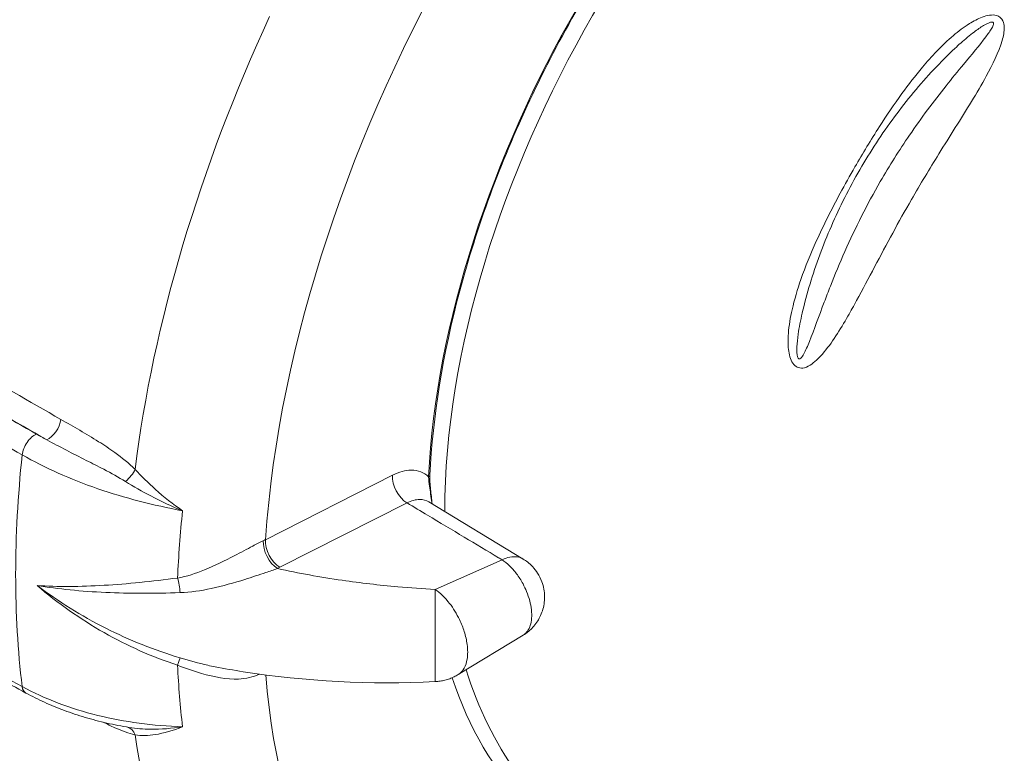
# Paper-space layout 'Layout1' of a CAD drawing. Units: inches. Extents: x 0.5 to 16.9, y 0.8 to 11.2.
# Drawn here: x 13.7 to 14.2, y 6.8 to 7.2 of the extents above; entities that cross this region are included whole.
import ezdxf

# ---------------------------------------------------------------- set-up
doc = ezdxf.new("R2010")
doc.units = ezdxf.units.IN
doc.header["$MEASUREMENT"] = 0
doc.layers.add('Visible (ANSI)', color=7, linetype='Continuous', lineweight=18)
doc.layers.add('Visible Narrow (ANSI)', color=7, linetype='Continuous', lineweight=18)

# ---------------------------------------------------------------- blocks, each defined once
blk = doc.blocks.new('CustomObjectsInViewport3_0')
at = {"layer": 'Visible (ANSI)'}
for p, q in [((13.72162, 6.42981), (13.77454, 6.39773)), ((13.77456, 6.35498), (13.73816, 6.3329))]:
    blk.add_line(p, q, dxfattribs=at)
at = {"layer": 'Visible (ANSI)', "extrusion": (0, 0, -1)}
blk.add_ellipse((13.42743, 6.92566), major_axis=(-0.2005, -0.34728), ratio=0.57735, start_param=0, end_param=3.141593, dxfattribs=at)
at = {"layer": 'Visible (ANSI)'}
for start_param, end_param in [(3.930528, 5.49425), (5.790976, 6.283185)]:
    blk.add_ellipse((14.01408, 6.58696), major_axis=(-0.2005, -0.34728), ratio=0.57735, start_param=start_param, end_param=end_param, dxfattribs=at)
for points, knots in [([(13.99128, 6.91079), (13.96363, 6.89297), (13.93618, 6.87059), (13.88402, 6.81857), (13.85933, 6.78894), (13.81478, 6.72493), (13.79494, 6.69056), (13.76178, 6.61998), (13.74847, 6.58378), (13.7295, 6.51261), (13.72384, 6.47764), (13.72223, 6.44479)], [1.105092, 1.105092, 1.105092, 1.105092, 1.396093, 1.396093, 1.687095, 1.687095, 1.978096, 1.978096, 2.269098, 2.269098, 2.560099, 2.560099, 2.560099, 2.560099]), ([(13.93123, 6.53586), (13.93375, 6.54661), (13.93704, 6.5575), (13.94503, 6.57918), (13.94974, 6.58997), (13.9604, 6.61107), (13.96635, 6.62139), (13.9793, 6.64117), (13.98629, 6.65064), (14.00107, 6.6684), (14.00885, 6.6767), (14.0169, 6.68425)], [5.0154053, 5.0154053, 5.0154053, 5.0154053, 5.208358, 5.208358, 5.4013108, 5.4013108, 5.5942635, 5.5942635, 5.7872163, 5.7872163, 5.980169, 5.980169, 5.980169, 5.980169]), ([(13.72223, 6.44479), (13.72218, 6.44356), (13.72219, 6.44227), (13.72238, 6.43831), (13.72273, 6.43554), (13.7232, 6.43139), (13.72335, 6.43004), (13.72345, 6.4287)], [0, 0, 0, 0, 0.048192, 0.048192, 0.1445761, 0.1445761, 0.1903186, 0.1903186, 0.1903186, 0.1903186]), ([(13.77454, 6.39773), (13.77617, 6.39674), (13.77799, 6.39544), (13.78177, 6.39136), (13.78373, 6.38865), (13.78601, 6.38242), (13.7866, 6.37946), (13.78663, 6.37383), (13.78619, 6.37113), (13.78462, 6.36622), (13.78349, 6.36407), (13.78078, 6.3601), (13.77919, 6.35849), (13.77662, 6.35632), (13.77556, 6.35558), (13.77456, 6.35498)], [0.003780822, 0.003780822, 0.003780822, 0.003780822, 0.0050215, 0.0050215, 0.00617194, 0.00617194, 0.006942866, 0.006942866, 0.007631017, 0.007631017, 0.008364095, 0.008364095, 0.009278332, 0.009278332, 0.009984211, 0.009984211, 0.009984211, 0.009984211]), ([(13.4955, 6.32255), (13.49025, 6.32542), (13.48499, 6.32828), (13.47449, 6.33402), (13.46924, 6.33689), (13.45874, 6.34262), (13.45349, 6.34549), (13.44299, 6.35123), (13.43774, 6.3541), (13.42724, 6.35983), (13.42199, 6.3627), (13.41674, 6.36557)], [0, 0, 0, 0, 0.222779, 0.222779, 0.445557, 0.445557, 0.668336, 0.668336, 0.891114, 0.891114, 1.113893, 1.113893, 1.113893, 1.113893]), ([(13.72524, 6.32894), (13.68895, 6.32714), (13.65207, 6.32903), (13.61211, 6.33534), (13.6069, 6.33625), (13.60173, 6.33724)], [0, 0, 0, 0, 1.107373, 1.107373, 1.274898, 1.274898, 1.274898, 1.274898]), ([(13.73816, 6.3329), (13.73743, 6.33246), (13.73667, 6.33204), (13.73506, 6.33126), (13.73422, 6.33091), (13.73249, 6.33027), (13.7316, 6.33), (13.72979, 6.32954), (13.72888, 6.32935), (13.72705, 6.32908), (13.72614, 6.32899), (13.72524, 6.32894)], [-0.00616857, -0.00616857, -0.00616857, -0.00616857, -0.005938972, -0.005938972, -0.005709374, -0.005709374, -0.005479776, -0.005479776, -0.005250178, -0.005250178, -0.00502058, -0.00502058, -0.00502058, -0.00502058]), ([(13.55351, 6.30321), (13.54925, 6.30392), (13.54504, 6.30475), (13.53678, 6.30665), (13.53272, 6.30772), (13.52476, 6.31008), (13.52087, 6.31137), (13.51327, 6.31419), (13.50956, 6.31571), (13.50236, 6.31897), (13.49887, 6.3207), (13.4955, 6.32255)], [0.4384407, 0.4384407, 0.4384407, 0.4384407, 0.5720372, 0.5720372, 0.7056337, 0.7056337, 0.8392302, 0.8392302, 0.9728266, 0.9728266, 1.1064231, 1.1064231, 1.1064231, 1.1064231])]:
    blk.add_open_spline(points, degree=3, knots=knots, dxfattribs=at)
at = {"layer": 'Visible Narrow (ANSI)'}
for p, q in [((13.70124, 6.44472), (13.62992, 6.40859)), ((13.63806, 6.39307), (13.70938, 6.42921)), ((13.76273, 6.39727), (13.72523, 6.38066))]:
    blk.add_line(p, q, dxfattribs=at)
for centre, major_axis, ratio, start_param, end_param in [((14.00832, 6.59028), (-0.26852, -0.46508), 0.57735, 4.010953, 5.413825), ((14.00832, 6.59028), (-0.20315, -0.35186), 0.57735, 3.984885, 5.439893), ((13.97025, 6.61226), (-0.29591, -0.51252), 0.57735, 4.867066, 5.34311), ((13.50828, 6.47329), (0.00497, 0.00868), 0.561634, 3.776448, 5.332222), ((13.50029, 6.45918), (-0.00496, -0.00868), 0.561441, 3.776332, 5.365151), ((13.92333, 6.63935), (-0.3066, -0.53104), 0.57735, 5.367613, 5.627961), ((13.54991, 6.44514), (0.00708, 0.00707), 0.389837, 4.541071, 5.469404), ((13.71007, 6.43962), (0.00565, -0.01115), 0.61152, 3.959458, 5.512801), ((13.71974, 6.44491), (0.0025, -0.00012), 0.542976, 5.525106, 6.283185), ((13.99164, 6.59991), (-0.29103, -0.50409), 0.57735, 5.369928, 5.44626), ((13.6373, 6.40277), (0.00536, -0.01129), 0.594122, 3.975877, 5.528541), ((13.63875, 6.40348), (0.00565, -0.01115), 0.61152, 3.959458, 5.512801), ((13.99164, 6.59991), (-0.29103, -0.50409), 0.57735, 5.549315, 5.625646), ((14.00832, 6.59028), (-0.26852, -0.46508), 0.57735, 5.587411, 6.950941), ((14.00832, 6.59028), (-0.20315, -0.35186), 0.57735, 5.807746, 6.444792), ((13.50029, 6.33132), (-0.00479, -0.00878), 0.574411, 5.614426, 6.283185), ((13.54991, 6.29373), (0.00225, 0.00974), 0.744379, 5.455947, 6.229462), ((13.97025, 6.61226), (-0.29591, -0.51252), 0.57735, 5.652464, 6.128508)]:
    blk.add_ellipse(centre, major_axis=major_axis, ratio=ratio, start_param=start_param, end_param=end_param, dxfattribs=at)
at = {"layer": 'Visible Narrow (ANSI)', "extrusion": (0, 0, -1)}
for centre, major_axis, ratio, start_param, end_param in [((13.57838, 6.38041), (0.00151, -0.01241), 0.279424, 4.179822, 4.870105), ((13.57838, 6.33059), (0.00378, 0.01192), 0.015973, 5.391066, 6.081349)]:
    blk.add_ellipse(centre, major_axis=major_axis, ratio=ratio, start_param=start_param, end_param=end_param, dxfattribs=at)
at = {"layer": 'Visible Narrow (ANSI)'}
for points, knots in [([(13.96076, 6.6177), (13.95794, 6.61281), (13.95518, 6.60788), (13.94775, 6.5941), (13.94322, 6.58516), (13.93593, 6.56902), (13.933, 6.56191), (13.92854, 6.54909), (13.92682, 6.5434), (13.92452, 6.5332), (13.92375, 6.52872), (13.92321, 6.52126), (13.92317, 6.51826), (13.92383, 6.51258), (13.92448, 6.50977), (13.92727, 6.50562), (13.92943, 6.50462), (13.9329, 6.50506), (13.93429, 6.50567), (13.93811, 6.50803), (13.94039, 6.5103), (13.94792, 6.51896), (13.95249, 6.52648), (13.95851, 6.53693), (13.96011, 6.53982), (13.96512, 6.54898), (13.96847, 6.55534), (13.97852, 6.57432), (13.98532, 6.58698), (13.9925, 6.59941), (13.99749, 6.60806), (14.00266, 6.61661), (14.01401, 6.63492), (14.02028, 6.6447), (14.02909, 6.65918), (14.03187, 6.66388), (14.03807, 6.6752), (14.04149, 6.68192), (14.04411, 6.69117), (14.04461, 6.69372), (14.04449, 6.69738), (14.04428, 6.69861), (14.04314, 6.70111), (14.04188, 6.70226), (14.03782, 6.70338), (14.03492, 6.70276), (14.02974, 6.70084), (14.02735, 6.69956), (14.02186, 6.69613), (14.01889, 6.69385), (14.01278, 6.68867), (14.00968, 6.6857), (14.00391, 6.67971), (14.00123, 6.6767), (13.99461, 6.66884), (13.99081, 6.66392), (13.98277, 6.65285), (13.97858, 6.64665), (13.96976, 6.63292), (13.96518, 6.62536), (13.96076, 6.6177)], [-2.569803, -2.569803, -2.569803, -2.569803, -2.391241, -2.391241, -2.07434, -2.07434, -1.83057, -1.83057, -1.644153, -1.644153, -1.501251, -1.501251, -1.408665, -1.408665, -1.320749, -1.320749, -1.239988, -1.239988, -1.184363, -1.184363, -1.073763, -1.073763, -0.789374, -0.789374, -0.682889, -0.682889, -0.454018, -0.454018, 0, 0, 0, 0.315705, 0.315705, 0.682889, 0.682889, 0.859584, 0.859584, 1.104891, 1.104891, 1.195527, 1.195527, 1.242005, 1.242005, 1.302813, 1.302813, 1.391451, 1.391451, 1.476704, 1.476704, 1.594099, 1.594099, 1.729527, 1.729527, 1.856618, 1.856618, 2.053285, 2.053285, 2.290272, 2.290272, 2.569803, 2.569803, 2.569803, 2.569803]), ([(14.0169, 6.68425), (14.018, 6.68528), (14.01909, 6.68628), (14.02266, 6.68945), (14.02516, 6.69153), (14.02947, 6.69478), (14.03127, 6.69604), (14.03483, 6.69816), (14.03666, 6.69904), (14.03847, 6.69902), (14.03873, 6.69851), (14.03842, 6.69714), (14.03808, 6.6964), (14.03677, 6.69411), (14.03554, 6.69239), (14.03062, 6.6859), (14.0262, 6.68069), (14.01852, 6.67139), (14.01522, 6.66736), (14.005, 6.65451), (13.99802, 6.64521), (13.98566, 6.62713), (13.98016, 6.61843), (13.97501, 6.60951), (13.96761, 6.5967), (13.96096, 6.58345), (13.95224, 6.56377), (13.94952, 6.5572), (13.94581, 6.54779), (13.94468, 6.54484), (13.94062, 6.53413), (13.93791, 6.5265), (13.93421, 6.51727), (13.93316, 6.51479), (13.93155, 6.51184), (13.93099, 6.51096), (13.92967, 6.50967), (13.92893, 6.50989), (13.92817, 6.51246), (13.92812, 6.51455), (13.92831, 6.51897), (13.92857, 6.52142), (13.92947, 6.52771), (13.93025, 6.53164), (13.9312, 6.53572), (13.93121, 6.53579), (13.93123, 6.53586)], [-1.646382, -1.646382, -1.646382, -1.646382, -1.594099, -1.594099, -1.476704, -1.476704, -1.391451, -1.391451, -1.302813, -1.302813, -1.242005, -1.242005, -1.195527, -1.195527, -1.104891, -1.104891, -0.859584, -0.859584, -0.682889, -0.682889, -0.315705, -0.315705, 0, 0, 0, 0.454018, 0.454018, 0.682889, 0.682889, 0.789374, 0.789374, 1.073763, 1.073763, 1.184363, 1.184363, 1.239988, 1.239988, 1.320749, 1.320749, 1.408665, 1.408665, 1.501251, 1.501251, 1.644153, 1.644153, 1.6468, 1.6468, 1.6468, 1.6468]), ([(13.51514, 6.47607), (13.49739, 6.48622), (13.47964, 6.49637), (13.44774, 6.51461), (13.4336, 6.5227), (13.41945, 6.53079)], [-1.506516, -1.506516, -1.506516, -1.506516, -0.753258, -0.753258, -0.152867, -0.152867, -0.152867, -0.152867]), ([(13.41985, 6.51461), (13.43121, 6.50811), (13.44257, 6.50161), (13.47168, 6.48496), (13.48943, 6.4748), (13.50718, 6.46465)], [0.271128, 0.271128, 0.271128, 0.271128, 0.753258, 0.753258, 1.506516, 1.506516, 1.506516, 1.506516]), ([(13.5014, 6.46783), (13.4866, 6.47629), (13.4718, 6.48475), (13.44462, 6.50029), (13.43224, 6.50737), (13.41985, 6.51445)], [0, 0, 0, 0, 0.627907, 0.627907, 1.153282, 1.153282, 1.153282, 1.153282]), ([(13.4154, 6.50074), (13.4266, 6.49433), (13.43781, 6.48793), (13.46381, 6.47305), (13.4786, 6.46459), (13.4934, 6.45613)], [-1.10317, -1.10317, -1.10317, -1.10317, -0.627907, -0.627907, 0, 0, 0, 0]), ([(13.55677, 6.44798), (13.55317, 6.45157), (13.54933, 6.45463), (13.54244, 6.45962), (13.53938, 6.46164), (13.5293, 6.468), (13.52221, 6.47202), (13.51514, 6.47607)], [0, 0, 0, 0, 0.1689165, 0.1689165, 0.3003254, 0.3003254, 0.6006508, 0.6006508, 0.6006508, 0.6006508]), ([(13.50718, 6.46465), (13.51441, 6.46068), (13.5219, 6.45687), (13.53268, 6.45142), (13.53597, 6.44976), (13.54339, 6.44588), (13.54752, 6.44364), (13.55142, 6.44121)], [-0.6006508, -0.6006508, -0.6006508, -0.6006508, -0.3003254, -0.3003254, -0.1689165, -0.1689165, 0, 0, 0, 0]), ([(13.4934, 6.45613), (13.50597, 6.44894), (13.52036, 6.44253), (13.55089, 6.43202), (13.56694, 6.42785), (13.58341, 6.42482)], [-1.1068581, -1.1068581, -1.1068581, -1.1068581, -0.6039898, -0.6039898, -0.1203286, -0.1203286, -0.1203286, -0.1203286]), ([(13.58341, 6.42482), (13.57813, 6.42844), (13.57297, 6.43253), (13.5641, 6.44043), (13.56023, 6.44426), (13.55677, 6.44798)], [-0.4190484, -0.4190484, -0.4190484, -0.4190484, -0.1930144, -0.1930144, 0, 0, 0, 0]), ([(13.72151, 6.44389), (13.71893, 6.44633), (13.71554, 6.4476), (13.70845, 6.44754), (13.70487, 6.44656), (13.70124, 6.44472)], [0.8536938, 0.8536938, 0.8536938, 0.8536938, 1.0377749, 1.0377749, 1.1945533, 1.1945533, 1.1945533, 1.1945533]), ([(13.72151, 6.44389), (13.72155, 6.4422), (13.72173, 6.44042), (13.72238, 6.43565), (13.72294, 6.43257), (13.72332, 6.42921), (13.72334, 6.42898), (13.72336, 6.42875)], [0, 0, 0, 0, 0.0684382, 0.0684382, 0.1779393, 0.1779393, 0.1858799, 0.1858799, 0.1858799, 0.1858799]), ([(13.55142, 6.44121), (13.55588, 6.43844), (13.56065, 6.43569), (13.57129, 6.4301), (13.57732, 6.42728), (13.58341, 6.42482)], [0, 0, 0, 0, 0.1930144, 0.1930144, 0.4190484, 0.4190484, 0.4190484, 0.4190484]), ([(13.70938, 6.42921), (13.71185, 6.43046), (13.71428, 6.43112), (13.7184, 6.43116), (13.72014, 6.4307), (13.72162, 6.4298)], [-1.1945533, -1.1945533, -1.1945533, -1.1945533, -1.0377749, -1.0377749, -0.9031107, -0.9031107, -0.9031107, -0.9031107]), ([(13.70938, 6.42921), (13.71323, 6.42691), (13.71709, 6.4246), (13.72778, 6.4182), (13.73461, 6.41411), (13.74145, 6.41001), (13.74791, 6.40615), (13.75436, 6.40228), (13.76145, 6.39804), (13.76209, 6.39765), (13.76273, 6.39727)], [0.128736, 0.128736, 0.128736, 0.128736, 0.2950797, 0.2950797, 0.5901595, 0.5901595, 0.5901595, 0.8687932, 0.8687932, 0.8963376, 0.8963376, 0.8963376, 0.8963376]), ([(13.62873, 6.408), (13.6269, 6.40712), (13.62493, 6.40611), (13.61959, 6.40332), (13.61608, 6.40144), (13.60708, 6.39679), (13.60146, 6.39402), (13.59076, 6.38966), (13.58568, 6.38795), (13.5806, 6.38708)], [0, 0, 0, 0, 0.0944487, 0.0944487, 0.2455666, 0.2455666, 0.4703399, 0.4703399, 0.6692695, 0.6692695, 0.6692695, 0.6692695]), ([(13.62992, 6.40859), (13.62972, 6.40849), (13.62952, 6.40839), (13.62913, 6.40819), (13.62893, 6.40809), (13.62873, 6.408)], [-0.02062183, -0.02062183, -0.02062183, -0.02062183, -0.01031092, -0.01031092, 0, 0, 0, 0]), ([(13.77454, 6.39773), (13.7735, 6.39836), (13.77238, 6.39874), (13.7699, 6.39912), (13.76854, 6.39907), (13.7657, 6.39852), (13.76421, 6.398), (13.76273, 6.39727)], [-0.003780822, -0.003780822, -0.003780822, -0.003780822, -0.002615062, -0.002615062, -0.00130747, -0.00130747, 0.000078582, 0.000078582, 0.000078582, 0.000078582]), ([(13.76273, 6.39727), (13.76412, 6.39636), (13.76554, 6.39523), (13.76827, 6.3926), (13.76959, 6.39111), (13.77213, 6.38773), (13.77336, 6.38585), (13.77522, 6.38238), (13.7759, 6.38094), (13.77719, 6.3778), (13.77778, 6.37606), (13.77868, 6.37263), (13.77901, 6.37094), (13.77931, 6.36824), (13.77937, 6.36722), (13.77937, 6.36624), (13.77937, 6.36526), (13.77931, 6.36432), (13.77901, 6.362), (13.77868, 6.36072), (13.77778, 6.35844), (13.77719, 6.35745), (13.77592, 6.35596), (13.77526, 6.35541), (13.77456, 6.35498)], [-0.00007858, -0.00007858, -0.00007858, -0.00007858, 0.00130747, 0.00130747, 0.00261506, 0.00261506, 0.00389872, 0.00389872, 0.00472313, 0.00472313, 0.0056122, 0.0056122, 0.00643836, 0.00643836, 0.00695471, 0.00695471, 0.00695471, 0.00747106, 0.00747106, 0.00829723, 0.00829723, 0.00918629, 0.00918629, 0.00998421, 0.00998421, 0.00998421, 0.00998421]), ([(13.58204, 6.37888), (13.58792, 6.37907), (13.59376, 6.37997), (13.60597, 6.38257), (13.61233, 6.38437), (13.62248, 6.38755), (13.62642, 6.38888), (13.63238, 6.39092), (13.63457, 6.39168), (13.63661, 6.39236)], [-0.6692695, -0.6692695, -0.6692695, -0.6692695, -0.4703399, -0.4703399, -0.2455666, -0.2455666, -0.0944487, -0.0944487, 0, 0, 0, 0]), ([(13.63661, 6.39236), (13.63685, 6.39248), (13.6371, 6.3926), (13.63758, 6.39283), (13.63782, 6.39295), (13.63806, 6.39307)], [0, 0, 0, 0, 0.01031092, 0.01031092, 0.02062183, 0.02062183, 0.02062183, 0.02062183]), ([(13.72523, 6.38066), (13.71819, 6.38103), (13.71116, 6.38152), (13.69373, 6.38308), (13.68336, 6.38429), (13.67306, 6.38579), (13.66073, 6.38759), (13.64856, 6.38978), (13.63661, 6.39236)], [0.1044574, 0.1044574, 0.1044574, 0.1044574, 0.3197544, 0.3197544, 0.6395088, 0.6395088, 0.6395088, 1.0224851, 1.0224851, 1.0224851, 1.0224851]), ([(13.5806, 6.38708), (13.56632, 6.38516), (13.5524, 6.38372), (13.52593, 6.38219), (13.51324, 6.38211), (13.50186, 6.38285)], [-0.9930436, -0.9930436, -0.9930436, -0.9930436, -0.504008, -0.504008, 0.0025447, 0.0025447, 0.0025447, 0.0025447]), ([(13.50186, 6.38285), (13.51362, 6.38087), (13.52657, 6.3796), (13.55348, 6.3784), (13.56757, 6.37841), (13.58204, 6.37888)], [-0.0025447, -0.0025447, -0.0025447, -0.0025447, 0.504008, 0.504008, 0.9930436, 0.9930436, 0.9930436, 0.9930436]), ([(13.50186, 6.38285), (13.51324, 6.37306), (13.52593, 6.3641), (13.5524, 6.34908), (13.56632, 6.34282), (13.5806, 6.33812)], [-0.9955883, -0.9955883, -0.9955883, -0.9955883, -0.4890356, -0.4890356, 0, 0, 0, 0]), ([(13.58204, 6.34228), (13.56757, 6.34659), (13.55348, 6.35226), (13.52657, 6.36586), (13.51362, 6.37396), (13.50186, 6.38285)], [0, 0, 0, 0, 0.4890356, 0.4890356, 0.9955883, 0.9955883, 0.9955883, 0.9955883]), ([(13.73816, 6.33291), (13.73841, 6.33305), (13.73864, 6.33321), (13.7399, 6.33417), (13.7408, 6.33523), (13.74228, 6.33797), (13.74283, 6.33967), (13.74333, 6.34284), (13.74343, 6.34414), (13.74343, 6.3455), (13.74343, 6.34686), (13.74333, 6.3483), (13.74283, 6.35214), (13.74227, 6.35458), (13.74079, 6.35929), (13.73989, 6.36156), (13.7373, 6.36698), (13.73538, 6.37011), (13.73081, 6.37604), (13.72802, 6.37875), (13.72523, 6.38066)], [0.00616857, 0.00616857, 0.00616857, 0.00616857, 0.00661448, 0.00661448, 0.00863321, 0.00863321, 0.01082297, 0.01082297, 0.01219157, 0.01219157, 0.01219157, 0.0135602, 0.0135602, 0.01575001, 0.01575001, 0.01776908, 0.01776908, 0.02082164, 0.02082164, 0.02449781, 0.02449781, 0.02449781, 0.02449781]), ([(13.72523, 6.38066), (13.72523, 6.3783), (13.72523, 6.3751), (13.72524, 6.3682), (13.72524, 6.3646), (13.72524, 6.35845), (13.72525, 6.35589), (13.72525, 6.35064), (13.72525, 6.34796), (13.72525, 6.34382), (13.72525, 6.34229), (13.72525, 6.34087), (13.72525, 6.33945), (13.72525, 6.33811), (13.72525, 6.33494), (13.72525, 6.33332), (13.72525, 6.3309), (13.72524, 6.33005), (13.72524, 6.32914), (13.72524, 6.32895), (13.72524, 6.32895)], [-0.02449781, -0.02449781, -0.02449781, -0.02449781, -0.02082164, -0.02082164, -0.01776908, -0.01776908, -0.01575001, -0.01575001, -0.0135602, -0.0135602, -0.01219157, -0.01219157, -0.01219157, -0.01082297, -0.01082297, -0.00863321, -0.00863321, -0.00661448, -0.00661448, -0.00502058, -0.00502058, -0.00502058, -0.00502058]), ([(13.4934, 6.32614), (13.4785, 6.33428), (13.4636, 6.34242), (13.4376, 6.35662), (13.4265, 6.36268), (13.4154, 6.36874)], [0, 0, 0, 0, 0.632307, 0.632307, 1.10317, 1.10317, 1.10317, 1.10317]), ([(13.60173, 6.33724), (13.60035, 6.33751), (13.59896, 6.3378), (13.59246, 6.33926), (13.58727, 6.34072), (13.58204, 6.34228)], [0.4444134, 0.4444134, 0.4444134, 0.4444134, 0.4925547, 0.4925547, 0.6693004, 0.6693004, 0.6693004, 0.6693004]), ([(13.5806, 6.33812), (13.58511, 6.33647), (13.58963, 6.33484), (13.60117, 6.33144), (13.60818, 6.33011), (13.61896, 6.33058), (13.62298, 6.33142), (13.62659, 6.33315)], [-0.6693004, -0.6693004, -0.6693004, -0.6693004, -0.4925547, -0.4925547, -0.2131977, -0.2131977, -0.0357559, -0.0357559, -0.0357559, -0.0357559]), ([(13.58341, 6.30362), (13.56694, 6.30416), (13.55089, 6.30631), (13.52036, 6.31381), (13.50597, 6.31927), (13.4934, 6.32614)], [0.1198936, 0.1198936, 0.1198936, 0.1198936, 0.6035549, 0.6035549, 1.1064231, 1.1064231, 1.1064231, 1.1064231]), ([(13.53882, 6.30619), (13.54105, 6.3051), (13.54326, 6.30406), (13.54933, 6.30141), (13.55316, 6.29995), (13.55677, 6.29909)], [-0.2644889, -0.2644889, -0.2644889, -0.2644889, -0.1689612, -0.1689612, 0, 0, 0, 0]), ([(13.58341, 6.30362), (13.57732, 6.30267), (13.57129, 6.30217), (13.56141, 6.30225), (13.55736, 6.30256), (13.55351, 6.30321)], [-0.0013226, -0.0013226, -0.0013226, -0.0013226, 0.2247114, 0.2247114, 0.3878562, 0.3878562, 0.3878562, 0.3878562]), ([(13.55677, 6.29909), (13.56023, 6.29849), (13.5641, 6.29858), (13.57297, 6.29999), (13.57813, 6.30152), (13.58341, 6.30362)], [-0.4177258, -0.4177258, -0.4177258, -0.4177258, -0.2247114, -0.2247114, 0.0013226, 0.0013226, 0.0013226, 0.0013226])]:
    blk.add_open_spline(points, degree=3, knots=knots, dxfattribs=at)
blk.add_open_spline([(13.50718, 6.46465), (13.50521, 6.46569), (13.50328, 6.46675), (13.5014, 6.46783)], degree=3, dxfattribs=at)

psp = doc.layouts.get("Layout1")

# ---------------------------------------------------------------- block references
psp.add_blockref('CustomObjectsInViewport3_0', (0.19158, 0.49945))

doc.saveas('drawing.dxf')
